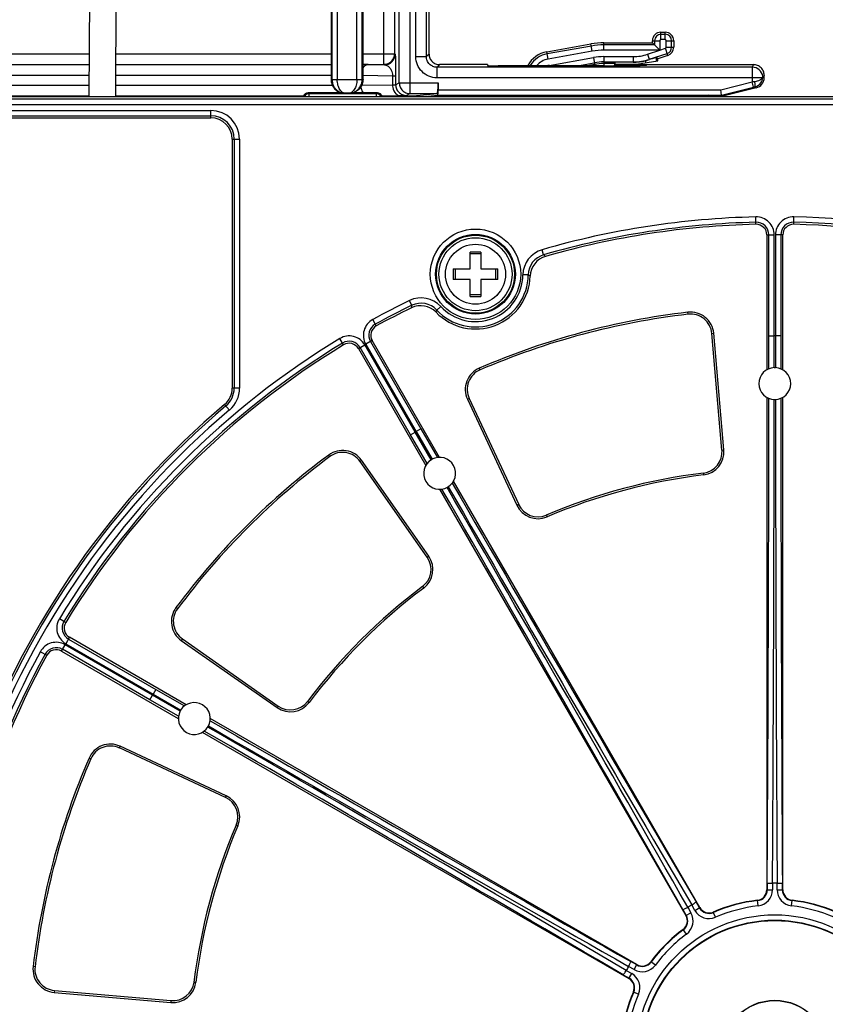
# Model space of a CAD drawing. Units: inches. Extents: x 0 to 34, y 0 to 22.
# Drawn here: x 11.9 to 14.2, y 11.2 to 14 of the extents above; entities that cross this region are included whole.
import ezdxf

# ---------------------------------------------------------------- set-up
doc = ezdxf.new("R2010")
doc.units = ezdxf.units.IN
doc.header["$LTSCALE"] = 1.87
doc.header["$MEASUREMENT"] = 0
doc.layers.get('0').update_dxf_attribs({"linetype": 'CONTINUOUS'})
doc.layers.add('ALL_ASM_MEM', color=7, linetype='CONTINUOUS')
doc.styles.get("Standard").update_dxf_attribs({"font": 'txt', "width": 0.8})
doc.dimstyles.new('DIMSTYLE_1', dxfattribs={"dimtxt": 0.15, "dimasz": 0.1875, "dimexe": 0.125, "dimexo": 0.0625, "dimgap": 0.075, "dimtad": 0, "dimtih": 1, "dimtoh": 1, "dimlfac": 1.333333, "dimzin": 0, "dimdsep": 46, "dimtxsty": 'STANDARD', "dimblk": '_FILLED', "dimblk1": '_FILLED', "dimblk2": '_FILLED', "dimcen": 0.09, "dimadec": 0, "dimazin": 0, "dimtp": 0.01, "dimtm": 0.01, "dimtfac": 1, "dimtofl": 0, "dimtmove": 0, "dimatfit": 3, "dimldrblk": '_FILLED', "dimfxl": 1, "dimtolj": 1, "dimtzin": 0, "dimarcsym": 0})

# ---------------------------------------------------------------- blocks, each defined once
blk = doc.blocks.new('_FILLED')
at = {"color": 0, "linetype": 'BYBLOCK'}
blk.add_solid([(0, 0), (-1, 0.167), (-1, -0.167)], dxfattribs=at)
blk = doc.blocks.new('*D0')
at = {"color": 2, "linetype": 'CONTINUOUS'}
for p, q in [((10.4972, 13.8126), (10.4972, 17.304)), ((16.4766, 11.7001), (16.4766, 17.304)), ((10.4972, 17.179), (12.9319, 17.179)), ((16.4766, 17.179), (14.0419, 17.179))]:
    blk.add_line(p, q, dxfattribs=at)
at = {"color": 2, "linetype": 'CONTINUOUS', "xscale": 0.1875, "yscale": 0.1875, "zscale": 0.1875, "rotation": 180}
blk.add_blockref('_FILLED', (10.4972, 17.179), dxfattribs=at)
at = {"color": 2, "linetype": 'CONTINUOUS', "xscale": 0.1875, "yscale": 0.1875, "zscale": 0.1875}
blk.add_blockref('_FILLED', (16.4766, 17.179), dxfattribs=at)
at = {"color": 2, "linetype": 'CONTINUOUS', "insert": (13.1869, 17.254), "char_height": 0.15, "width": 0.96, "attachment_point": 2, "line_spacing_factor": 0.9}
blk.add_mtext('8.0\\P[202,50]', dxfattribs=at)
blk = doc.blocks.new('*D1')
at = {"color": 2, "linetype": 'CONTINUOUS'}
for p, q in [((13.1526, 15.6275), (17.4899, 15.6275)), ((17.3649, 15.6275), (17.3649, 12.2593)), ((17.3649, 8.5911), (17.3649, 11.7343)), ((14.1472, 8.5911), (17.4899, 8.5911))]:
    blk.add_line(p, q, dxfattribs=at)
at = {"color": 2, "linetype": 'CONTINUOUS', "xscale": 0.1875, "yscale": 0.1875, "zscale": 0.1875}
for p, rotation in [((17.3649, 15.6275), 90), ((17.3649, 8.5911), 270)]:
    blk.add_blockref('_FILLED', p, dxfattribs=dict(at, rotation=rotation))
at = {"color": 2, "linetype": 'CONTINUOUS', "insert": (17.0649, 12.1843), "char_height": 0.15, "width": 0.96, "attachment_point": 2, "line_spacing_factor": 0.9}
blk.add_mtext('9.4\\P[238,30]', dxfattribs=at)

msp = doc.modelspace()

# ---------------------------------------------------------------- linework, layer by layer
at = {"layer": 'ALL_ASM_MEM', "color": 7, "linetype": 'CONTINUOUS'}
for p, q in [((12.1379, 13.7672), (12.1405, 14.2987)), ((12.2117, 13.7672), (12.2143, 14.2987)), ((12.8978, 13.8145), (12.8978, 14.0773)), ((12.8092, 14.0182), (12.8092, 13.8145)), ((13.0809, 13.8853), (13.0809, 14.0153)), ((13.7246, 13.9459), (13.7364, 13.9459)), ((13.701, 13.9164), (13.701, 13.9223)), ((13.76, 13.9223), (13.76, 13.9039)), ((13.4076, 13.8916), (13.5304, 13.9132)), ((13.5663, 13.9164), (13.701, 13.9164)), ((13.7069, 13.9104), (13.701, 13.9164)), ((13.7069, 13.9104), (13.7217, 13.8957)), ((13.6567, 13.8573), (13.7157, 13.8662)), ((13.7157, 13.8721), (13.7111, 13.8754)), ((13.7439, 13.8814), (13.7157, 13.8721)), ((13.7157, 13.8662), (13.7157, 13.8721)), ((13.2433, 13.8558), (13.1104, 13.8558)), ((13.2433, 13.8558), (13.2433, 13.8532)), ((13.5666, 13.8527), (13.2728, 13.8527)), ((13.5961, 13.8558), (13.5961, 13.8538)), ((13.5961, 13.8558), (13.9815, 13.8558)), ((13.5961, 13.8538), (13.6551, 13.8538)), ((13.5976, 13.8573), (13.5976, 13.8625)), ((13.5976, 13.8573), (13.6567, 13.8573)), ((13.5978, 13.856), (13.5979, 13.8573)), ((13.6862, 13.8558), (13.6847, 13.8543)), ((14.011, 13.8198), (14.011, 13.8263)), ((13.1064, 13.8049), (13.1064, 13.7857)), ((13.8924, 13.771), (13.8906, 13.7857)), ((13.8924, 13.771), (13.9815, 13.7932)), ((13.9886, 13.7912), (13.8929, 13.7672)), ((11.1484, 13.7672), (14.2841, 13.7672)), ((11.688, 13.769), (12.1379, 13.769)), ((12.2117, 13.769), (12.7325, 13.769)), ((12.8393, 13.7772), (12.7456, 13.7772)), ((12.8575, 13.7761), (12.8495, 13.7761)), ((12.9375, 13.7772), (12.8678, 13.7772)), ((12.9506, 13.7687), (13.0366, 13.7687)), ((13.028, 13.7754), (13.1038, 13.7754)), ((13.0366, 13.7687), (13.1038, 13.7754)), ((13.0447, 13.7695), (13.0676, 13.7672)), ((13.0676, 13.7672), (13.1051, 13.771)), ((13.1051, 13.771), (13.8924, 13.771)), ((13.1252, 13.7672), (13.1289, 13.7691)), ((13.3457, 13.7691), (13.3466, 13.7672)), ((13.6862, 13.7672), (13.6929, 13.7706)), ((13.8634, 13.7672), (13.8567, 13.7706)), ((13.8924, 13.771), (13.8929, 13.7672)), ((11.826, 13.7082), (12.4756, 13.7082)), ((12.5346, 13.6491), (12.5346, 12.9573)), ((14.0184, 13.3828), (14.0184, 13.0084)), ((14.0627, 13.0084), (14.0627, 13.3828)), ((13.1949, 13.2887), (13.1949, 13.3353)), ((13.2249, 13.33), (13.1949, 13.33)), ((13.2249, 13.3353), (13.2249, 13.2887)), ((13.1483, 13.2887), (13.1949, 13.2887)), ((13.1536, 13.2887), (13.1536, 13.2587)), ((13.2249, 13.2887), (13.2715, 13.2887)), ((13.2661, 13.2587), (13.2661, 13.2887)), ((13.1949, 13.2587), (13.1483, 13.2587)), ((13.1949, 13.2121), (13.1949, 13.2587)), ((13.2249, 13.2587), (13.2249, 13.2121)), ((13.2715, 13.2587), (13.2249, 13.2587)), ((13.1949, 13.2175), (13.2249, 13.2175)), ((13.8939, 12.7854), (13.8656, 13.1091)), ((13.8993, 12.7859), (13.871, 13.1096)), ((13.1104, 12.7651), (12.9232, 13.0893)), ((12.8848, 13.0672), (13.0721, 12.7429)), ((13.1875, 12.9265), (13.3248, 12.6319)), ((13.1923, 12.9287), (13.3297, 12.6342)), ((14.0184, 12.9316), (14.0184, 11.5645)), ((14.0627, 11.5645), (14.0627, 12.9316)), ((13.0758, 12.4876), (12.8894, 12.7538)), ((13.0802, 12.4907), (12.8938, 12.7569)), ((13.8323, 11.5147), (13.1488, 12.6986)), ((13.1104, 12.6765), (13.794, 11.4925)), ((12.4074, 12.0782), (12.0831, 12.2655)), ((12.3934, 12.2565), (12.6596, 12.0701)), ((12.3965, 12.2609), (12.6627, 12.0745)), ((12.061, 12.2271), (12.3852, 12.0399)), ((13.6578, 11.3563), (12.4738, 12.0399)), ((12.4517, 12.0015), (13.6356, 11.318)), ((12.5161, 11.8206), (12.2216, 11.958)), ((12.5184, 11.8255), (12.2238, 11.9628)), ((12.0407, 11.2793), (12.3644, 11.251)), ((12.0412, 11.2847), (12.3649, 11.2564))]:
    msp.add_line(p, q, dxfattribs=at)
at = {"layer": 'ALL_ASM_MEM', "color": 9, "linetype": 'CONTINUOUS'}
for p, q in [((13.028, 14.2515), (13.028, 13.7754)), ((12.9985, 13.8049), (12.9985, 14.2402)), ((12.9853, 14.1171), (12.9853, 13.8861)), ((12.9558, 13.8566), (12.9558, 14.1028)), ((12.8116, 14.0773), (12.8116, 13.8145)), ((12.8263, 14.0773), (12.8263, 13.8145)), ((12.8807, 13.8145), (12.8807, 14.0773)), ((12.8955, 13.8145), (12.8955, 14.0773)), ((13.0442, 13.8781), (13.0442, 14.0225)), ((13.0737, 13.8781), (13.0737, 14.0225)), ((13.7246, 13.9252), (13.7246, 13.9459)), ((13.7364, 13.9252), (13.7364, 13.9459)), ((13.701, 13.9223), (13.7217, 13.9223)), ((13.7069, 13.9223), (13.7069, 13.9104)), ((13.7217, 13.9223), (13.7217, 13.8959)), ((13.7364, 13.9399), (13.7246, 13.9399)), ((13.7364, 13.9252), (13.7246, 13.9252)), ((13.7393, 13.9039), (13.7393, 13.9223)), ((13.7393, 13.9223), (13.76, 13.9223)), ((13.7541, 13.9039), (13.7541, 13.9223)), ((13.4112, 13.8712), (13.4076, 13.8916)), ((13.5314, 13.9074), (13.4087, 13.8857)), ((13.534, 13.8928), (13.4112, 13.8712)), ((13.534, 13.8928), (13.5304, 13.9132)), ((13.5663, 13.8957), (13.5663, 13.9164)), ((13.7069, 13.9104), (13.5663, 13.9104)), ((13.7211, 13.8957), (13.5663, 13.8957)), ((13.6876, 13.8845), (13.7211, 13.8957)), ((13.7217, 13.8959), (13.7373, 13.9011)), ((13.7439, 13.8814), (13.7373, 13.9011)), ((13.7393, 13.9039), (13.76, 13.9039)), ((11.5524, 13.8861), (12.1384, 13.8861)), ((12.2123, 13.8861), (12.8092, 13.8861)), ((12.8978, 13.8861), (12.9853, 13.8861)), ((12.9853, 13.8861), (12.9869, 13.8846)), ((13.0442, 13.8781), (13.0737, 13.8781)), ((13.0809, 13.8853), (13.0737, 13.8781)), ((13.4143, 13.8538), (13.537, 13.8754)), ((13.537, 13.8754), (13.541, 13.8527)), ((13.5663, 13.878), (13.5663, 13.8527)), ((13.5663, 13.878), (13.6475, 13.878)), ((13.6475, 13.878), (13.6475, 13.8632)), ((13.6816, 13.8666), (13.6816, 13.861)), ((13.6876, 13.8845), (13.6923, 13.8705)), ((13.6923, 13.8705), (13.742, 13.8871)), ((13.7111, 13.8754), (13.7111, 13.8655)), ((11.582, 13.8566), (12.1383, 13.8566)), ((11.688, 13.8563), (12.1383, 13.8563)), ((12.2121, 13.8566), (12.8092, 13.8566)), ((12.2121, 13.8563), (12.8092, 13.8563)), ((12.8978, 13.8566), (12.9558, 13.8566)), ((12.9124, 13.8559), (12.9573, 13.8551)), ((12.9558, 13.8566), (12.9573, 13.8551)), ((13.1104, 13.8558), (13.1032, 13.8486)), ((13.1032, 13.8191), (13.1032, 13.8486)), ((13.9779, 13.8486), (13.1032, 13.8486)), ((13.4143, 13.8538), (13.4145, 13.8527)), ((13.4928, 13.8527), (13.5396, 13.8609)), ((13.5404, 13.8563), (13.5196, 13.8527)), ((13.5663, 13.8632), (13.6475, 13.8632)), ((13.5963, 13.8586), (13.5663, 13.8586)), ((13.6551, 13.8558), (13.6551, 13.8538)), ((13.6847, 13.8558), (13.6847, 13.8543)), ((13.9815, 13.8558), (13.9779, 13.8486)), ((13.9779, 13.8486), (13.9779, 13.8076)), ((11.688, 13.8268), (12.1381, 13.8268)), ((12.212, 13.8268), (12.8092, 13.8268)), ((12.8092, 13.8145), (12.8978, 13.8145)), ((12.8978, 13.8262), (12.9797, 13.8248)), ((12.9797, 13.8248), (12.9797, 13.7995)), ((12.9797, 13.8248), (12.9883, 13.8248)), ((12.9883, 13.8248), (12.9883, 13.7999)), ((14.0065, 13.8191), (13.1032, 13.8191)), ((14.0072, 13.8227), (14.0065, 13.819)), ((14.0065, 13.8155), (14.0072, 13.8191)), ((14.0087, 13.8216), (14.0072, 13.8226)), ((14.0072, 13.8191), (14.0087, 13.8216)), ((14.011, 13.8263), (14.0087, 13.8216)), ((14.0087, 13.8216), (14.011, 13.8198)), ((11.688, 13.7985), (12.138, 13.7985)), ((12.2118, 13.7985), (12.8131, 13.7985)), ((12.8941, 13.7988), (12.9797, 13.7995)), ((12.9883, 13.7999), (12.9985, 13.8049)), ((12.9985, 13.8049), (13.1064, 13.8049)), ((13.1064, 13.7857), (13.8906, 13.7857)), ((13.8906, 13.7857), (13.9779, 13.8076)), ((13.9848, 13.8084), (13.9779, 13.8076)), ((13.9815, 13.7932), (13.9779, 13.8076)), ((13.9849, 13.7941), (13.9886, 13.7912)), ((14.2841, 13.7595), (11.7304, 13.7595)), ((12.7479, 13.7749), (12.7456, 13.7772)), ((12.7479, 13.7672), (12.7479, 13.7749)), ((12.9352, 13.7749), (12.7479, 13.7749)), ((12.9352, 13.7749), (12.9375, 13.7772)), ((12.9352, 13.7672), (12.9352, 13.7749)), ((12.9502, 13.7695), (13.0006, 13.77)), ((13.0006, 13.77), (13.0178, 13.7703)), ((13.0178, 13.7703), (13.028, 13.7754)), ((13.1289, 13.7691), (13.1289, 13.7691)), ((13.3526, 13.7691), (13.3526, 13.7672)), ((13.3673, 13.7691), (13.3673, 13.7672)), ((13.4192, 13.7691), (13.4192, 13.7672)), ((13.5686, 13.7691), (13.5676, 13.7691)), ((13.5847, 13.7691), (13.5821, 13.7691)), ((13.5993, 13.769), (13.5967, 13.769)), ((13.6114, 13.7689), (13.6086, 13.7689)), ((13.6266, 13.7686), (13.6233, 13.7687)), ((13.6266, 13.7672), (13.6266, 13.7686)), ((13.6929, 13.7672), (13.6929, 13.7706)), ((13.7224, 13.7672), (13.7224, 13.7708)), ((13.8271, 13.7672), (13.8271, 13.7708)), ((13.8567, 13.7672), (13.8567, 13.7706)), ((11.7156, 13.7447), (14.2841, 13.7447)), ((11.826, 13.7286), (12.4756, 13.7286)), ((12.4756, 13.7082), (12.4756, 13.7286)), ((11.826, 13.7139), (12.4756, 13.7139)), ((12.5346, 13.6491), (12.5551, 13.6491)), ((12.5403, 13.6491), (12.5403, 12.9573)), ((12.5551, 13.6491), (12.5551, 12.9573)), ((13.9882, 13.4123), (13.9877, 13.4328)), ((14.0929, 13.4123), (14.0934, 13.4328)), ((14.0184, 13.3828), (14.0388, 13.3828)), ((14.0241, 13.1029), (14.0241, 13.3828)), ((14.0388, 13.1029), (14.0388, 13.3828)), ((14.0422, 13.3828), (14.0422, 13.1029)), ((14.0627, 13.3828), (14.0422, 13.3828)), ((14.057, 13.3828), (14.057, 13.1029)), ((13.3989, 13.3276), (13.3948, 13.3418)), ((13.3562, 13.2717), (13.3415, 13.2719)), ((13.0334, 13.1873), (13.0269, 13.2006)), ((13.1024, 13.1743), (13.1133, 13.1843)), ((13.7999, 13.1626), (13.7993, 13.168)), ((12.9346, 13.13), (12.9248, 13.1479)), ((13.8656, 13.1091), (13.871, 13.1096)), ((14.0241, 13.1029), (14.0388, 13.1029)), ((14.0241, 13.0111), (14.0241, 13.1029)), ((14.0388, 13.0143), (14.0388, 13.1029)), ((14.0422, 13.1029), (14.0423, 13.0143)), ((14.057, 13.1029), (14.0422, 13.1029)), ((14.057, 13.1029), (14.057, 13.0111)), ((12.8439, 13.0777), (12.8333, 13.0951)), ((12.8848, 13.0672), (12.9026, 13.0774)), ((13.0425, 12.835), (12.9026, 13.0774)), ((12.9232, 13.0893), (12.9055, 13.0791)), ((12.9055, 13.0791), (13.0455, 12.8367)), ((12.9183, 13.0865), (13.0582, 12.8441)), ((13.0297, 12.8276), (12.8898, 13.07)), ((13.2225, 13.0079), (13.2204, 13.0128)), ((12.5551, 12.9573), (12.5346, 12.9573)), ((12.527, 12.8966), (12.5138, 12.9122)), ((13.1923, 12.9287), (13.1875, 12.9265)), ((13.0297, 12.8276), (13.0425, 12.835)), ((13.0756, 12.7481), (13.0297, 12.8276)), ((13.0868, 12.7582), (13.0425, 12.835)), ((13.0582, 12.8441), (13.0455, 12.8367)), ((13.0455, 12.8367), (13.0898, 12.76)), ((13.0582, 12.8441), (13.1041, 12.7646)), ((12.8057, 12.7673), (12.8025, 12.7716)), ((13.8939, 12.7854), (13.8993, 12.7859)), ((12.8894, 12.7538), (12.8938, 12.7569)), ((13.8423, 12.7216), (13.843, 12.7163)), ((13.3297, 12.6342), (13.3248, 12.6319)), ((13.4063, 12.6048), (13.4084, 12.5998)), ((13.0758, 12.4876), (13.0802, 12.4907)), ((13.0629, 12.4066), (13.0662, 12.4023)), ((12.383, 12.3446), (12.3787, 12.3478)), ((12.0726, 12.3064), (12.0552, 12.317)), ((12.0831, 12.2655), (12.0729, 12.2477)), ((12.0803, 12.2605), (12.3227, 12.1206)), ((12.3965, 12.2609), (12.3934, 12.2565)), ((12.0024, 12.2255), (12.0203, 12.2157)), ((12.061, 12.2271), (12.0712, 12.2448)), ((12.3062, 12.0921), (12.0638, 12.232)), ((12.3136, 12.1048), (12.0712, 12.2448)), ((12.0729, 12.2477), (12.3153, 12.1078)), ((12.3227, 12.1206), (12.3153, 12.1078)), ((12.3227, 12.1206), (12.4022, 12.0747)), ((12.3062, 12.0921), (12.3136, 12.1048)), ((12.3857, 12.0462), (12.3062, 12.0921)), ((12.3903, 12.0605), (12.3136, 12.1048)), ((12.3153, 12.1078), (12.3921, 12.0635)), ((12.7437, 12.0874), (12.748, 12.0841)), ((12.6627, 12.0745), (12.6596, 12.0701)), ((12.2216, 11.958), (12.2238, 11.9628)), ((12.1424, 11.9278), (12.1375, 11.9299)), ((12.5161, 11.8206), (12.5184, 11.8255)), ((12.5455, 11.744), (12.5505, 11.7419)), ((14.0194, 11.5834), (14.0194, 11.5645)), ((14.0342, 11.5822), (14.0342, 11.5645)), ((14.0469, 11.5645), (14.0469, 11.5822)), ((14.0616, 11.5645), (14.0616, 11.5834)), ((14.0184, 11.5645), (14.0342, 11.5645)), ((14.0469, 11.5645), (14.0627, 11.5645)), ((13.7989, 11.5157), (13.8077, 11.5004)), ((13.8187, 11.5068), (13.8098, 11.522)), ((13.8187, 11.5068), (13.8323, 11.5147)), ((13.8314, 11.5141), (13.822, 11.5305)), ((13.994, 11.5195), (13.9922, 11.5352)), ((14.0871, 11.5195), (14.0889, 11.5352)), ((13.7854, 11.5094), (13.7949, 11.493)), ((13.794, 11.4925), (13.8077, 11.5004)), ((13.876, 11.4879), (13.8697, 11.5023)), ((13.7954, 11.4413), (13.786, 11.454)), ((11.9877, 11.3504), (11.9823, 11.351)), ((13.6499, 11.3426), (13.6346, 11.3514)), ((13.6573, 11.3554), (13.6409, 11.3649)), ((13.6499, 11.3426), (13.6578, 11.3563)), ((13.709, 11.3549), (13.6963, 11.3643)), ((13.6198, 11.3283), (13.6362, 11.3189)), ((13.6283, 11.3405), (13.6435, 11.3316)), ((13.6356, 11.318), (13.6435, 11.3316)), ((12.4287, 11.308), (12.434, 11.3073)), ((12.0412, 11.2847), (12.0407, 11.2793)), ((13.648, 11.2806), (13.6624, 11.2743)), ((12.3649, 11.2564), (12.3644, 11.251))]:
    msp.add_line(p, q, dxfattribs=at)
at = {"layer": 'ALL_ASM_MEM', "color": 7, "linetype": 'CONTINUOUS'}
for points in [[(13.1289, 13.7691), (13.5713, 13.7691), (13.5779, 13.7691), (13.5841, 13.7691), (13.59, 13.7691), (13.5955, 13.769), (13.6006, 13.769), (13.6053, 13.769), (13.6094, 13.7689), (13.6131, 13.7689), (13.6163, 13.7689)], [(13.6163, 13.7689), (13.619, 13.7688), (13.6211, 13.7688), (13.6228, 13.7687), (13.6239, 13.7687), (13.6242, 13.7687)]]:
    msp.add_lwpolyline(points, dxfattribs=at)
at = {"layer": 'ALL_ASM_MEM', "color": 9, "linetype": 'CONTINUOUS'}
for centre, radius in [((13.2099, 13.2737), 0.1254), ((13.2099, 13.2737), 0.1106), ((13.2099, 13.2737), 0.1083), ((13.2099, 13.2737), 0.0833), ((14.0405, 11.1098), 0.3849), ((14.0405, 11.1098), 0.3701), ((14.0405, 11.1098), 0.1466)]:
    msp.add_circle(centre, radius, dxfattribs=at)
at = {"layer": 'ALL_ASM_MEM', "color": 7, "linetype": 'CONTINUOUS'}
for centre, radius in [((13.2099, 13.2737), 0.1013), ((14.0405, 11.1098), 0.3691), ((14.0405, 11.1098), 0.1476)]:
    msp.add_circle(centre, radius, dxfattribs=at)
for centre, radius, start, end in [((13.7246, 13.9223), 0.0236, 90, 180), ((13.7364, 13.9223), 0.0236, 0, 90), ((13.4205, 13.8189), 0.0738, 100, 152.3185), ((13.5663, 13.7097), 0.2067, 90, 100), ((13.7364, 13.9039), 0.0236, 288.4349, 360), ((13.6475, 14.0049), 0.1425, 270, 283.838), ((13.6444, 14.0175), 0.1554, 283.8439, 288.0581), ((12.8506, 13.8145), 0.039, 180.0381, 193.5189), ((12.8565, 13.8145), 0.039, 346.4779, 359.9625), ((13.9815, 13.8198), 0.0295, 284.0371, 359.9991), ((12.8502, 13.8144), 0.0386, 193.5544, 207.4937), ((12.85, 13.8144), 0.0385, 207.5029, 222.0674), ((12.8498, 13.8141), 0.0381, 222.0874, 237.4618), ((12.8497, 13.814), 0.038, 237.4654, 238.3376), ((12.8496, 13.8138), 0.0377, 238.3283, 253.6469), ((12.8574, 13.8139), 0.0378, 295.1793, 302.5255), ((12.8573, 13.8142), 0.0382, 302.533, 311.2288), ((12.8573, 13.8142), 0.0381, 311.2339, 317.9028), ((12.857, 13.8143), 0.0384, 317.9213, 326.4312), ((12.857, 13.8144), 0.0385, 326.4281, 332.4908), ((12.8568, 13.8145), 0.0387, 332.5106, 341.9488), ((12.857, 13.8144), 0.0385, 341.9467, 346.4501), ((12.7456, 13.7624), 0.0148, 89.9962, 160.9462), ((12.8496, 13.8141), 0.038, 253.7164, 269.9118), ((12.8575, 13.8141), 0.038, 270.0896, 286.2689), ((12.8575, 13.8137), 0.0376, 286.3299, 295.1672), ((12.9375, 13.7624), 0.0148, 19.0538, 90.0038), ((13.5563, 13.94), 0.242, 224.9294, 225.5887), ((13.4192, 13.7795), 0.0148, 224.6142, 237.4207), ((12.4756, 13.6491), 0.0591, 0, 90), ((14.0405, 11.1098), 2.3031, 91.3023, 106.0301), ((13.9889, 13.3828), 0.0295, 0, 91.3023), ((14.0922, 13.3828), 0.0295, 88.6977, 180), ((14.0405, 11.1098), 2.3031, 61.3023, 88.6977), ((13.2099, 10.9851), 2.3503, 89.6343, 90.3657), ((13.4208, 13.2666), 0.059, 106.0241, 178.082), ((13.2099, 13.2737), 0.1521, 223.924, 358.076), ((15.4985, 13.2737), 2.3502, 179.6343, 180), ((15.4977, 13.2737), 2.3495, 179.9999, 180.3657), ((10.9221, 13.2737), 2.3495, 359.9999, 0.3657), ((10.9213, 13.2737), 2.3502, 359.6343, 0), ((13.2099, 15.5624), 2.3503, 269.6343, 270.3657), ((14.0405, 11.1098), 2.3031, 115.9699, 118.6977), ((13.0578, 13.1273), 0.059, 43.918, 115.9759), ((14.0405, 11.1098), 2.0723, 96.6854, 113.3146), ((14.0405, 11.1098), 2.0669, 96.6854, 113.3146), ((13.8068, 13.104), 0.0644, 5, 96.6854), ((13.8068, 13.104), 0.0591, 5, 96.6854), ((12.9488, 13.1041), 0.0295, 118.6977, 210), ((14.0405, 11.1098), 2.3031, 121.3023, 148.6977), ((12.8593, 13.0524), 0.0295, 30, 121.3023), ((13.2459, 12.9537), 0.0644, 113.3146, 205), ((13.2459, 12.9537), 0.0591, 113.3146, 205), ((14.0405, 12.97), 0.0443, 91.2964, 88.7036), ((14.0405, 12.9719), 0.0423, 87.6669, 92.2713), ((12.4756, 12.9573), 0.0591, 310.2663, 360), ((14.0405, 11.1098), 2.3622, 130.2663, 159.7633), ((14.0405, 11.1098), 2.0723, 126.6854, 143.3146), ((12.841, 12.7199), 0.0644, 35, 126.6854), ((12.841, 12.7199), 0.0591, 35, 126.6854), ((13.8351, 12.7802), 0.0591, 277.0108, 5), ((13.8351, 12.7802), 0.0644, 277.0108, 5), ((14.0405, 11.1098), 2.0669, 126.6854, 143.3146), ((13.1104, 12.7208), 0.0443, 121.2964, 118.7036), ((13.1094, 12.7224), 0.0423, 117.6669, 122.2713), ((14.0405, 11.1098), 1.624, 97.0108, 112.9892), ((14.0405, 11.1098), 1.6186, 97.0108, 112.9892), ((13.3832, 12.6592), 0.0591, 205, 292.9892), ((13.3832, 12.6592), 0.0644, 205, 292.9892), ((13.0274, 12.4537), 0.0591, 307.0108, 35), ((13.0274, 12.4537), 0.0644, 307.0108, 35), ((14.0405, 11.1098), 1.624, 127.0108, 142.9892), ((14.0405, 11.1098), 1.6186, 127.0108, 142.9892), ((12.4304, 12.3093), 0.0644, 143.3146, 235), ((12.4304, 12.3093), 0.0591, 143.3146, 235), ((12.0979, 12.291), 0.0295, 148.6977, 240), ((12.0462, 12.2015), 0.0295, 60, 151.3023), ((14.0405, 11.1098), 2.3031, 151.3023, 178.6977), ((12.6966, 12.1229), 0.0591, 235, 322.9892), ((12.4295, 12.0399), 0.0443, 151.2964, 148.7036), ((12.4278, 12.0408), 0.0423, 147.6669, 152.2713), ((12.6966, 12.1229), 0.0644, 235, 322.9892), ((12.1966, 11.9044), 0.0644, 65, 156.6854), ((12.1966, 11.9044), 0.0591, 65, 156.6854), ((14.0405, 11.1098), 2.0723, 156.6854, 173.3146), ((14.0405, 11.1098), 2.0669, 156.6854, 173.3146), ((12.4911, 11.7671), 0.0591, 337.0108, 65), ((12.4911, 11.7671), 0.0644, 337.0108, 65), ((14.0405, 11.1098), 2.3622, 162.9516, 265.5469), ((14.0405, 11.1098), 1.624, 157.0108, 172.9892), ((14.0405, 11.1098), 1.6186, 157.0108, 172.9892), ((14.0405, 11.1098), 0.4724, 89.2309, 90.7691), ((13.9889, 11.5645), 0.0295, 276.4827, 360), ((14.0922, 11.5645), 0.0295, 180, 263.5173), ((14.0405, 11.1098), 0.4724, 119.2309, 120.7691), ((13.8579, 11.5294), 0.0295, 210, 293.5173), ((14.0405, 11.1098), 0.4281, 96.4827, 113.5173), ((14.0405, 11.1098), 0.4281, 66.4827, 83.5173), ((13.7684, 11.4777), 0.0295, 306.4827, 30), ((14.0405, 11.1098), 0.4281, 126.4827, 143.5173), ((12.0463, 11.3435), 0.0644, 173.3146, 265), ((12.0463, 11.3435), 0.0591, 173.3146, 265), ((14.0405, 11.1098), 0.4724, 149.2309, 150.7691), ((13.6726, 11.3819), 0.0295, 240, 323.5173), ((12.3701, 11.3152), 0.0644, 265, 352.9892), ((12.3701, 11.3152), 0.0591, 265, 352.9892), ((13.6209, 11.2924), 0.0295, 336.4827, 60), ((14.0405, 11.1098), 0.4281, 156.4827, 173.5173)]:
    msp.add_arc(centre, radius, start, end, dxfattribs=at)
at = {"layer": 'ALL_ASM_MEM', "color": 9, "linetype": 'CONTINUOUS'}
for centre, radius, start, end in [((13.7246, 13.9223), 0.0177, 90, 180), ((13.7246, 13.9223), 0.00293, 90, 180), ((13.7364, 13.9223), 0.0177, 0, 90), ((13.7364, 13.9223), 0.00293, 0, 90), ((13.5663, 13.7097), 0.2008, 90, 100), ((13.5663, 13.7097), 0.186, 90, 100), ((13.7364, 13.9039), 0.00293, 288.4349, 360), ((13.7364, 13.9039), 0.0177, 288.4349, 360), ((12.9573, 13.8846), 0.0295, 270.0211, 359.9789), ((13.4205, 13.8189), 0.0679, 100, 149.6601), ((13.4205, 13.8189), 0.0531, 100, 140.4587), ((13.5663, 13.7097), 0.1683, 90, 100), ((13.6475, 14.0049), 0.1269, 270, 288.4349), ((13.6475, 14.0049), 0.1417, 270, 288.4349), ((12.87, 11.368), 2.4882, 89.0244, 89.3588), ((13.4205, 13.8189), 0.0355, 100, 105.5553), ((13.5663, 13.7097), 0.1536, 90, 100), ((13.5663, 13.7097), 0.1489, 90, 100), ((13.9779, 13.8191), 0.0295, 6.948, 89.9921), ((13.9778, 13.8229), 0.0297, 283.9459, 345.5802), ((13.9925, 13.8209), 0.0148, 353.0944, 6.9109), ((14.4054, 12.0975), 1.7479, 103.9203, 104.0371), ((12.7479, 13.7601), 0.0148, 90.0202, 150.7392), ((12.9352, 13.7601), 0.0148, 29.2608, 89.9798), ((13.4146, 13.7702), 0.0148, 184.3288, 191.8709), ((13.5678, 7.2951), 6.474, 89.87327, 89.99317), ((13.5715, 8.6402), 5.1289, 89.7192, 89.8531), ((13.5823, 10.6273), 3.1418, 89.5211, 89.6912), ((13.5984, 12.3743), 1.3947, 89.2108, 89.4668), ((13.6075, 13.0297), 0.7392, 88.9871, 89.2174), ((13.6144, 13.4059), 0.363, 88.5946, 89.0215), ((12.4756, 13.6491), 0.0795, 0, 90), ((12.4756, 13.6491), 0.0647, 0, 90), ((14.0405, 11.1098), 2.3236, 91.3023, 106.1366), ((13.9889, 13.3828), 0.05, 0, 91.3023), ((14.0922, 13.3828), 0.05, 88.6977, 180), ((14.0405, 11.1098), 2.3236, 61.3023, 88.6977), ((14.0405, 11.1098), 2.3088, 91.3023, 106.1366), ((13.9889, 13.3828), 0.0352, 0, 91.3023), ((14.0922, 13.3828), 0.0352, 88.6977, 180), ((14.0405, 11.1098), 2.3088, 61.3023, 88.6977), ((13.4152, 13.2709), 0.0738, 106.1329, 179.2289), ((13.4152, 13.271), 0.059, 106.1168, 179.245), ((13.0125, 12.8076), 0.6478, 52.7613, 53.3913), ((13.2099, 13.2737), 0.1464, 222.7748, 359.2252), ((13.2099, 13.2737), 0.1316, 222.7748, 359.2252), ((13.1713, 12.9329), 0.3861, 60.4245, 61.3785), ((13.0591, 13.1342), 0.0738, 42.7711, 115.8672), ((14.0405, 11.1098), 2.3236, 115.8634, 118.6977), ((14.0405, 11.1098), 2.3088, 115.8634, 118.6977), ((13.6685, 13.0594), 0.6479, 168.6087, 169.2387), ((13.0591, 13.1343), 0.059, 42.755, 115.8833), ((13.4666, 13.0462), 0.3861, 160.6215, 161.5755), ((12.9488, 13.1041), 0.05, 118.6977, 210), ((12.9488, 13.1041), 0.0352, 118.6977, 210), ((12.8593, 13.0524), 0.05, 30, 121.3023), ((14.0405, 11.1098), 1.9931, 89.9511, 90.0489), ((14.0405, 11.1098), 2.3236, 121.3023, 148.6977), ((14.0405, 11.1098), 2.3088, 121.3023, 148.6977), ((12.8593, 13.0524), 0.0352, 30, 121.3023), ((12.4756, 12.9573), 0.0647, 310.2663, 360), ((12.4756, 12.9573), 0.0795, 310.2663, 360), ((14.0405, 11.1098), 2.3565, 130.2663, 159.7633), ((-231.7725, 13.0928), 245.7966, 359.648161, 359.961791), ((-237.9513, 13.1047), 251.9901, 359.653818, 359.959315), ((265.2489, 13.102), 251.2066, 180.040209, 180.346658), ((261.6848, 13.099), 247.6278, 180.039369, 180.35068), ((14.0405, 11.1098), 2.3418, 130.2663, 159.7633), ((14.0405, 11.1098), 1.9931, 119.9511, 120.0489), ((227.5121, 136.6546), 247.6278, 210.039369, 210.35068), ((-199.8313, -110.0794), 245.7966, 29.648161, 29.961791), ((-205.1882, -113.1585), 251.9901, 29.653818, 29.959315), ((230.5972, 138.4393), 251.2066, 210.040209, 210.346658), ((12.0979, 12.291), 0.05, 148.6977, 240), ((12.0979, 12.291), 0.0352, 148.6977, 240), ((12.0462, 12.2015), 0.05, 60, 151.3023), ((14.0405, 11.1098), 2.3236, 151.3023, 178.6977), ((12.0462, 12.2015), 0.0352, 60, 151.3023), ((14.0405, 11.1098), 2.3088, 151.3023, 178.6977), ((14.0405, 11.1098), 1.9931, 149.9511, 150.0489), ((136.1399, 226.5706), 247.6278, 240.039369, 240.35068), ((-110.5834, -200.779), 245.7966, 59.648161, 59.961791), ((-113.683, -206.1241), 251.9901, 59.653818, 59.959315), ((137.9194, 229.6587), 251.2066, 240.040209, 240.346658), ((14.0405, 11.1098), 2.3565, 162.8429, 265.6231), ((14.0405, 11.1098), 2.3418, 162.8429, 265.6231), ((13.9889, 11.5645), 0.0306, 276.4827, 360), ((13.9889, 11.5645), 0.0453, 276.4827, 360), ((14.0922, 11.5645), 0.0453, 180, 263.5173), ((14.0922, 11.5645), 0.0306, 180, 263.5173), ((13.8579, 11.5294), 0.0306, 210, 293.5173), ((14.0405, 11.1098), 0.4271, 96.4827, 113.5173), ((14.0405, 11.1098), 0.4123, 96.4827, 113.5173), ((14.0405, 11.1098), 0.4123, 66.4827, 83.5173), ((14.0405, 11.1098), 0.4271, 66.4827, 83.5173), ((13.7684, 11.4777), 0.0306, 306.4827, 30), ((13.7684, 11.4777), 0.0453, 306.4827, 30), ((13.8579, 11.5294), 0.0453, 210, 293.5173), ((14.0405, 11.1098), 0.4271, 126.4827, 143.5173), ((14.0405, 11.1098), 0.4123, 126.4827, 143.5173), ((13.6726, 11.3819), 0.0453, 240, 323.5173), ((13.6726, 11.3819), 0.0306, 240, 323.5173), ((13.6209, 11.2924), 0.0453, 336.4827, 60), ((13.6209, 11.2924), 0.0306, 336.4827, 60), ((14.0405, 11.1098), 0.4271, 156.4827, 173.5173), ((14.0405, 11.1098), 0.4123, 156.4827, 173.5173)]:
    msp.add_arc(centre, radius, start, end, dxfattribs=at)
at = {"layer": 'ALL_ASM_MEM', "color": 7, "linetype": 'CONTINUOUS'}
for centre, major_axis, ratio, start_param, end_param in [((13.6816, 13.8656), (0.0295, 0.0098), 0.016559, 0.011932, 1.1839), ((13.2728, 13.8532), (0.0295, 0), 0.017463, -3.141593, -1.570796), ((13.5666, 13.8532), (0.0295, 0), 0.01746, -1.570187, 0.000305), ((13.5963, 13.8438), (0, 0.0148), 0.017455, -0.594489, -0.017453), ((13.6551, 13.8543), (0.0295, 0), 0.017455, -1.570796, -0.017453), ((13.1038, 13.8049), (0, 0.0295), 0.087489, -3.132866, -1.570796), ((13.1051, 13.7857), (0, 0.0148), 0.087489, -3.132866, -1.570796), ((13.3356, 13.7746), (0.0152, 0.0023), 0.462765, -1.884631, -1.160853), ((13.5963, 13.7794), (0, 0.0148), 0.017455, -2.556497, -2.386253), ((13.5979, 13.7815), (0, 0.0148), 0.017455, -3.700511, -3.293126)]:
    msp.add_ellipse(centre, major_axis=major_axis, ratio=ratio, start_param=start_param, end_param=end_param, dxfattribs=at)
at = {"layer": 'ALL_ASM_MEM', "color": 9, "linetype": 'CONTINUOUS'}
for points, knots in [([(12.9558, 13.8566), (12.9597, 13.8566), (12.9674, 13.8581), (12.9772, 13.8647), (12.9838, 13.8745), (12.9853, 13.8823), (12.9853, 13.8861)], [0, 0, 0, 0, 0.250027, 0.500011, 0.749996, 1, 1, 1, 1]), ([(12.9869, 13.8846), (12.9869, 13.8845), (12.987, 13.8841), (12.9871, 13.8834), (12.9872, 13.8822), (12.9874, 13.8799), (12.9876, 13.8757), (12.9878, 13.8694), (12.988, 13.861), (12.9882, 13.8506), (12.9883, 13.8383), (12.9883, 13.8295), (12.9883, 13.8248)], [0, 0, 0, 0, 0.005854, 0.018375, 0.03777, 0.06418, 0.138867, 0.244465, 0.383567, 0.558356, 0.767482, 1, 1, 1, 1]), ([(13.1032, 13.8191), (13.0955, 13.8191), (13.08, 13.8221), (13.0604, 13.8353), (13.0472, 13.8549), (13.0442, 13.8704), (13.0442, 13.8781)], [0, 0, 0, 0, 0.250005, 0.49998, 0.749976, 1, 1, 1, 1]), ([(13.1032, 13.8486), (13.0994, 13.8486), (13.0916, 13.8501), (13.0818, 13.8567), (13.0752, 13.8665), (13.0737, 13.8743), (13.0737, 13.8781)], [0, 0, 0, 0, 0.249996, 0.49998, 0.749985, 1, 1, 1, 1]), ([(12.9124, 13.8559), (12.9096, 13.8558), (12.9038, 13.854), (12.8996, 13.8497), (12.8978, 13.8472)], [0, 0, 0, 0, 0.470772, 1, 1, 1, 1]), ([(12.9573, 13.8551), (12.9596, 13.855), (12.9644, 13.8538), (12.9712, 13.8489), (12.9777, 13.8392), (12.9796, 13.8302), (12.9797, 13.8248)], [0, 0, 0, 0, 0.163164, 0.35209, 0.602908, 1, 1, 1, 1]), ([(12.8495, 13.7761), (12.8481, 13.7761), (12.8452, 13.7766), (12.8392, 13.7794), (12.8326, 13.7868), (12.8275, 13.7993), (12.8263, 13.8092), (12.8263, 13.8145)], [0, 0, 0, 0, 0.087243, 0.179948, 0.398198, 0.675665, 1, 1, 1, 1]), ([(12.8807, 13.8145), (12.8807, 13.8092), (12.8795, 13.7993), (12.8744, 13.7868), (12.8678, 13.7794), (12.8619, 13.7766), (12.859, 13.7761), (12.8575, 13.7761)], [0, 0, 0, 0, 0.324336, 0.601803, 0.820054, 0.912755, 1, 1, 1, 1]), ([(14.0065, 13.8191), (14.0049, 13.8161), (13.9977, 13.8109), (13.9896, 13.809), (13.9848, 13.8084)], [0, 0, 0, 0, 0.408019, 1, 1, 1, 1]), ([(12.8917, 13.7945), (12.8919, 13.7928), (12.893, 13.7867), (12.8955, 13.7807), (12.8983, 13.777)], [0, 0, 0, 0, 0.264449, 1, 1, 1, 1]), ([(12.9797, 13.7995), (12.9809, 13.7995), (12.983, 13.7996), (12.9857, 13.7996), (12.9873, 13.7998), (12.9882, 13.7997), (12.9883, 13.7999)], [0, 0, 0, 0, 0.416064, 0.728186, 0.925091, 1, 1, 1, 1]), ([(12.9797, 13.7995), (12.9797, 13.7971), (12.9805, 13.7882), (12.9844, 13.7793), (12.9892, 13.7748)], [0, 0, 0, 0, 0.270354, 1, 1, 1, 1]), ([(12.9883, 13.7999), (12.9883, 13.796), (12.9899, 13.7882), (12.9964, 13.7784), (13.0062, 13.7719), (13.014, 13.7703), (13.0178, 13.7703)], [0, 0, 0, 0, 0.250008, 0.500019, 0.750018, 1, 1, 1, 1]), ([(12.9985, 13.8049), (12.9985, 13.8011), (13, 13.7933), (13.0066, 13.7835), (13.0164, 13.777), (13.0242, 13.7754), (13.028, 13.7754)], [0, 0, 0, 0, 0.25001, 0.499998, 0.749978, 1, 1, 1, 1]), ([(13.9849, 13.7941), (13.9854, 13.7942), (13.9862, 13.796), (13.9862, 13.8007), (13.9855, 13.8052), (13.9848, 13.8084)], [0, 0, 0, 0, 0.11137, 0.327022, 1, 1, 1, 1]), ([(12.9926, 13.7723), (12.9932, 13.7719), (12.9957, 13.7706), (12.9985, 13.77), (13.0006, 13.77)], [0, 0, 0, 0, 0.259493, 1, 1, 1, 1])]:
    msp.add_open_spline(points, degree=3, knots=knots, dxfattribs=at)
at = {"layer": 'ALL_ASM_MEM', "color": 7, "linetype": 'CONTINUOUS'}
for points, knots in [([(13.0809, 13.8853), (13.0809, 13.8815), (13.0824, 13.8737), (13.089, 13.8639), (13.0988, 13.8574), (13.1066, 13.8558), (13.1104, 13.8558)], [0, 0, 0, 0, 0.250025, 0.5, 0.749975, 1, 1, 1, 1]), ([(14.011, 13.8263), (14.011, 13.8301), (14.0095, 13.8379), (14.0029, 13.8477), (13.9931, 13.8543), (13.9853, 13.8558), (13.9815, 13.8558)], [0, 0, 0, 0, 0.249995, 0.499997, 0.749998, 1, 1, 1, 1]), ([(12.8092, 13.8145), (12.8092, 13.8102), (12.8107, 13.8015), (12.8171, 13.79), (12.8269, 13.7813), (12.835, 13.778), (12.8392, 13.777)], [0, 0, 0, 0, 0.250013, 0.499983, 0.749986, 1, 1, 1, 1]), ([(12.8978, 13.8145), (12.8978, 13.8102), (12.8964, 13.8015), (12.89, 13.79), (12.8802, 13.7813), (12.872, 13.778), (12.8678, 13.777)], [0, 0, 0, 0, 0.250013, 0.499983, 0.749986, 1, 1, 1, 1]), ([(14.0194, 11.5834), (14.0195, 11.5833), (14.02, 11.5831), (14.0214, 11.5828), (14.0245, 11.5825), (14.0289, 11.5822), (14.0324, 11.5821), (14.0342, 11.5822)], [0, 0, 0, 0, 0.029734, 0.091874, 0.310148, 0.628007, 1, 1, 1, 1]), ([(14.0469, 11.5822), (14.0487, 11.5821), (14.0522, 11.5822), (14.0566, 11.5825), (14.0597, 11.5828), (14.0611, 11.5831), (14.0616, 11.5833), (14.0616, 11.5834)], [0, 0, 0, 0, 0.371993, 0.689844, 0.908125, 0.970266, 1, 1, 1, 1]), ([(13.7854, 11.5094), (13.7855, 11.5093), (13.7861, 11.5094), (13.7875, 11.5098), (13.7902, 11.5111), (13.7942, 11.5131), (13.7973, 11.5148), (13.7989, 11.5157)], [0, 0, 0, 0, 0.029734, 0.091874, 0.310148, 0.628007, 1, 1, 1, 1]), ([(13.8098, 11.522), (13.8114, 11.5229), (13.8144, 11.5247), (13.8181, 11.5272), (13.8206, 11.529), (13.8216, 11.53), (13.822, 11.5304), (13.822, 11.5305)], [0, 0, 0, 0, 0.371993, 0.689844, 0.908125, 0.970266, 1, 1, 1, 1]), ([(13.6346, 11.3514), (13.6356, 11.353), (13.6372, 11.3561), (13.6392, 11.3601), (13.6405, 11.3628), (13.6409, 11.3642), (13.641, 11.3648), (13.6409, 11.3649)], [0, 0, 0, 0, 0.371993, 0.689844, 0.908125, 0.970266, 1, 1, 1, 1]), ([(13.6198, 11.3283), (13.6199, 11.3283), (13.6203, 11.3287), (13.6213, 11.3297), (13.6231, 11.3322), (13.6256, 11.3359), (13.6274, 11.3389), (13.6283, 11.3405)], [0, 0, 0, 0, 0.029734, 0.091874, 0.310148, 0.628007, 1, 1, 1, 1])]:
    msp.add_open_spline(points, degree=3, knots=knots, dxfattribs=at)
at = {"layer": 'ALL_ASM_MEM', "color": 9, "linetype": 'CONTINUOUS'}
for points in [[(14.0065, 13.8155), (14.0068, 13.8166), (14.0067, 13.8179), (14.0065, 13.8191)], [(12.9892, 13.7748), (12.9902, 13.7739), (12.9914, 13.773), (12.9926, 13.7723)]]:
    msp.add_open_spline(points, degree=3, dxfattribs=at)
at = {"layer": 'ALL_ASM_MEM', "color": 7, "linetype": 'CONTINUOUS'}
msp.add_open_spline([(13.6184, 13.7684), (13.6211, 13.7676), (13.6239, 13.7672), (13.6266, 13.7672)], degree=3, dxfattribs=at)

# ---------------------------------------------------------------- dimensions: what is measured, and where the dimension line sits
at = {"color": 2, "linetype": 'CONTINUOUS'}
dim = msp.add_linear_dim(base=(16.4766, 17.179), p1=(10.4972, 13.7501), p2=(16.4766, 11.6376), dimstyle='DIMSTYLE_1', dxfattribs=at)
dim.commit()
dim.dimension.update_dxf_attribs({"geometry": '*D0', "text_midpoint": (13.4869, 17.0665), "dimtype": 160})
dim = msp.add_linear_dim(base=(17.3649, 8.5911), p1=(13.0901, 15.6275), p2=(14.0847, 8.5911), angle=270, dimstyle='DIMSTYLE_1', dxfattribs=at)
dim.commit()
dim.dimension.update_dxf_attribs({"geometry": '*D1', "text_midpoint": (17.3649, 11.9968), "dimtype": 160})

doc.saveas('drawing.dxf')
